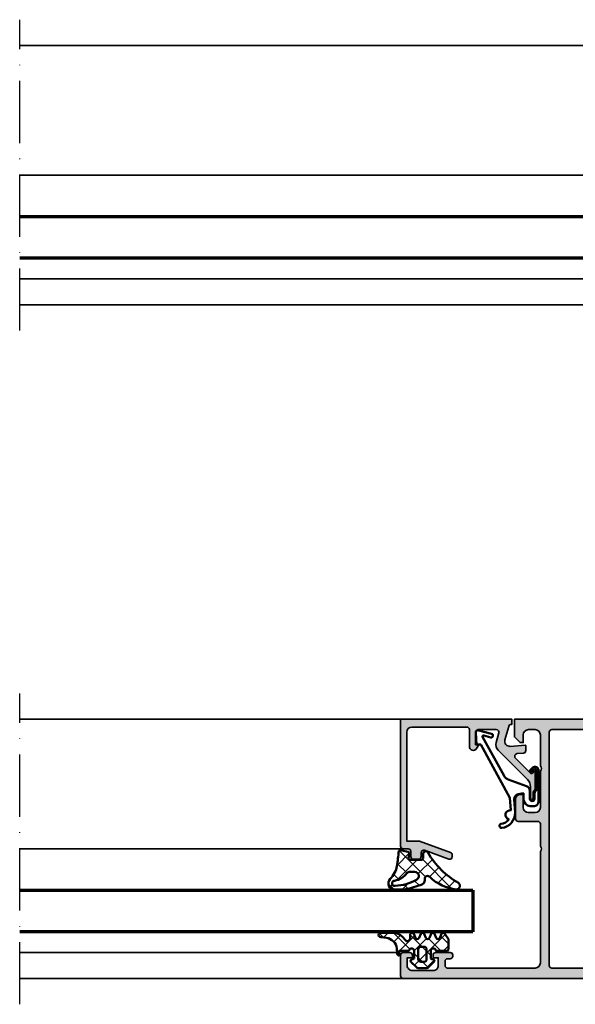
# Model space of a CAD drawing. Units: millimetres. Extents: x 2530 to 23610, y -640 to 3711.
# Drawn here: x 8387 to 8494, y 2103 to 2293 of the extents above; entities that cross this region are included whole.
import ezdxf

# ---------------------------------------------------------------- set-up
doc = ezdxf.new("R2010")
doc.units = ezdxf.units.MM
doc.linetypes.add('ACAD_ISO10W100', pattern=[18, 12, -3, 0, -3])
for name, color, linetype, lineweight in [('S03_AL_Contorno', 255, 'Continuous', 35), ('S03_AL_Kontur', 255, 'Continuous', 35), ('S04_AL_Schraffur', 253, 'Continuous', 25), ('S04_AL_Trattaggio', 253, 'Continuous', 25), ('S05_EPDM_Contorno', 43, 'Continuous', 50), ('S05_EPDM_Kontur', 43, 'Continuous', 50), ('S06_EPDM_Schraffur', 43, 'Continuous', 25), ('S06_EPDM_Tratteggio', 43, 'Continuous', 25), ('S13_Zubehör_Kontur', 32, 'Continuous', 50), ('S15_Glas_Kontur', 4, 'Continuous', 70), ('S18_Mittellinie', 10, 'ACAD_ISO10W100', 25)]:
    doc.layers.add(name, color=color, linetype=linetype, lineweight=lineweight)
pattern_1 = [(45, (0, 0), (-1.414213562373095, 1.414213562373095), []), (135, (0, 0), (-1.414213562373095, -1.414213562373095), [])]

# ---------------------------------------------------------------- blocks, each defined once
blk = doc.blocks.new('157250_s')
at = {"layer": 'S04_AL_Schraffur'}
h = blk.add_hatch(color=256, dxfattribs=at)
edge = h.paths.add_edge_path(flags=16)
edge.add_line((-73.79995727539062, 20.70003509521484), (-73.79995727539062, 11.80000305175827))
edge.add_arc((-74.7998150189938, 11.79989893763441), 0.9998577490238189, -90.00815185080933, 0.005966148586082909, ccw=False)
edge.add_line((-74.79995727539108, 10.80004119873047), (-77.79995727539062, 10.80000305175781))
edge.add_arc((-77.7999439342009, 10.29998971056808), 0.5000133413677107, 90.00152874693924, 179.9984712530608)
edge.add_line((-78.29995727539062, 10.30000305175781), (-78.29995727539062, 2.5))
edge.add_arc((-77.79994938668062, 2.500007888260166), 0.5000078887722254, 180.000903913769, 270.0025930363664)
edge.add_line((-77.7999267578125, 2), (-29.20001220703125, 2))
edge.add_arc((-29.20001787931325, 2.500005672282004), 0.5000056723141785, 270.0006499882642, 359.9993500117358)
edge.add_line((-28.70001220703125, 2.5), (-28.70001220703125, 47.50003814697266))
edge.add_arc((-29.20001891425918, 47.50003143974427), 0.5000067072729185, 0.0007685814474531516, 89.99923141860467)
edge.add_line((-29.20001220703125, 48.0000381469722), (-67.79971313476608, 48.0000381469722))
edge.add_arc((-67.79986396010838, 47.49994485139365), 0.5000933183225911, 89.9827199137202, 179.9936816144497)
edge.add_line((-68.29995727539017, 47.5), (-68.29995727539062, 40.80000305175781))
edge.add_arc((-69.2998133934988, 40.79989731207694), 0.9998561236994142, -90.0082450114665, 0.006059309243084954, ccw=False)
edge.add_line((-69.29995727539108, 39.80004119873001), (-73.29995727539062, 39.80000305175736))
edge.add_arc((-73.2999439342009, 39.29998971056808), 0.500013341367256, 90.00152874693924, 179.9984712530608)
edge.add_line((-73.79995727539017, 39.30000305175781), (-73.79995727539062, 29.30004119873047))
edge.add_line((-73.79995727539062, 29.30004119873047), (-72.99996948242188, 28.50003814697266))
edge.add_line((-72.99996948242188, 28.50003814697266), (-72.99996948242188, 21.50003814697266))
edge.add_line((-72.99996948242188, 21.50003814697266), (-73.79995727539062, 20.70003509521484))
edge = h.paths.add_edge_path()
edge.add_line((-6.29998779296875, 3.999992370605469), (-6.299987792969205, 4.499992370605469))
edge.add_arc((-6.800100570372905, 4.499879593201314), 0.5001127901195748, 0.01292042408221372, 89.98707957596989)
edge.add_line((-6.799987792969205, 4.999992370605014), (-9.5999755859375, 4.999992370605014))
edge.add_arc((-9.600001160166745, 4.500017944834259), 0.4999744264248301, 89.99706925929968, 180.0029307406482)
edge.add_line((-10.0999755859375, 4.499992370605469), (-10.0999755859375, 4.299995422363281))
edge.add_arc((-9.600075333239213, 4.299895675061569), 0.4999002626497968, 179.9885675206219, 270.0114324793781)
edge.add_line((-9.5999755859375, 3.799995422363281), (-9.0999755859375, 3.799995422363281))
edge.add_arc((-9.099995201210916, 3.299975807089865), 0.5000196156581601, 0.002247656583506341, 89.99775234341638, ccw=False)
edge.add_line((-8.5999755859375, 3.299995422363281), (-8.599975585937955, 2.5))
edge.add_arc((-9.100012290461908, 2.500036704523499), 0.5000367058710767, 270.0042057199298, 359.99579428017444, ccw=False)
edge.add_line((-9.0999755859375, 1.999999999999545), (-26, 2))
edge.add_arc((-25.99995523530293, 3.000044764697524), 1.000044765699418, 180.002564713429, 269.9974352865971, ccw=False)
edge.add_line((-27.00000000000045, 3), (-27.00000000000045, 24.5000381469722))
edge.add_arc((-26.47512337800005, 25.00003814697243), 0.7249106623045269, 136.3904557860344, 223.6095442139656, ccw=False)
edge.add_line((-27.00000000000045, 25.50003814697266), (-27, 29.79999542236374))
edge.add_arc((-26.49997050489815, 29.79996592726143), 0.5000294959717586, 90.00337969033188, 179.9966203096159, ccw=False)
edge.add_line((-26.5, 30.29999542236328), (-22.70001220703125, 30.30003356933594))
edge.add_arc((-22.70004269560325, 30.80006405790794), 0.5000304895014941, 270.0034935199685, 359.9965064800314)
edge.add_line((-22.20001220703125, 30.80003356933594), (-22.199951171875, 34.50003051757812))
edge.add_arc((-23.20002842423811, 34.49995326521502), 1.000077255346839, 0.00442589244391075, 89.9955741075561)
edge.add_line((-23.199951171875, 35.50003051757812), (-23.699951171875, 35.50003051757812))
edge.add_line((-23.699951171875, 35.50003051757812), (-23.699951171875, 33.00003051757812))
edge.add_arc((-24.70002415484092, 33.0001035005445), 1.000072985628987, 270.00418131075196, 359.995818689222, ccw=False)
edge.add_line((-24.699951171875, 32.00003051757858), (-26, 32.00003051757812))
edge.add_arc((-25.99996000970017, 33.00007050787841), 1.00003999109986, 180.0022911838012, 269.9977088162249, ccw=False)
edge.add_line((-27.00000000000045, 33.00003051757812), (-27, 40))
edge.add_arc((-26.47512282114092, 40.49999999999977), 0.7249110655017167, 136.3904861437281, 223.6095138562719, ccw=False)
edge.add_line((-27, 40.99999999999955), (-27, 47.00003814697266))
edge.add_arc((-25.99993559495554, 46.99997374192774), 1.000064407118333, 90.0036898995998, 179.9963101004002, ccw=False)
edge.add_line((-26.00000000000045, 48.0000381469722), (-24.699951171875, 48.00003814697266))
edge.add_arc((-24.70004825856952, 46.99994106027813), 1.00009709140698, 0.005562117817987655, 89.99443788218201, ccw=False)
edge.add_line((-23.699951171875, 47.00003814697266), (-23.699951171875, 45.50003051757812))
edge.add_line((-23.699951171875, 45.50003051757812), (-23.0999755859375, 45.50003051757812))
edge.add_line((-23.0999755859375, 45.50003051757812), (-22, 46.60002899169967))
edge.add_line((-22, 46.60002899169967), (-22, 50.00003814697266))
edge.add_line((-22, 50.00003814697266), (-69.49972534179642, 50.00003814697266))
edge.add_arc((-69.49983803309543, 49.49990670300474), 0.5001314566639073, 89.98708992248007, 179.9901857963635)
edge.add_line((-69.99996948242233, 49.49999237060501), (-69.99996948242233, 42.00000000000045))
edge.add_arc((-70.49992990238191, 41.99996041995958), 0.4999604215262816, -90.00453589753869, 0.004535897642881537, ccw=False)
edge.add_line((-70.49996948242188, 41.5), (-78.99996948242188, 41.50003814697266))
edge.add_arc((-78.99983311421329, 40.49990178323789), 1.000136373031644, 90.00781225745476, 179.9943733613663)
edge.add_line((-79.99996948242233, 40.5), (-79.99996948242233, 39.20000076293945))
edge.add_arc((-78.49993869279558, 39.20003155256575), 1.500030789942743, 180.0011760529529, 269.9988239470474)
edge.add_line((-78.49996948242188, 37.700000762939), (-75.49996948242188, 37.70003890991165))
edge.add_line((-75.49996948242188, 37.70003890991165), (-75.49996948242233, 25.5000381469722))
edge.add_arc((-76.02483727247518, 25.00003814697243), 0.724904267496569, -43.61002570028393, 43.61002570028393, ccw=False)
edge.add_line((-75.49996948242233, 24.50003814697266), (-75.49996948242188, 12.30003833770752))
edge.add_line((-75.49996948242188, 12.30003833770752), (-78.49996948242188, 12.30003833770752))
edge.add_arc((-78.49982316864568, 10.79989202716667), 1.50014631767606, 90.00558822947824, 179.9958688589994)
edge.add_line((-79.99996948242233, 10.80000019073486), (-79.99996948242233, 2.200004577636719))
edge.add_arc((-80.49991920995791, 2.199954305171845), 0.4999497300631542, -90.00576137927987, 0.005761379384011889, ccw=False)
edge.add_line((-80.49996948242188, 1.700004577636264), (-82.89996337890625, 1.700004577636264))
edge.add_arc((-82.8999417730455, 2.200026183497014), 0.5000216063275433, 180.0024757422327, 269.99752425771493, ccw=False)
edge.add_line((-83.39996337890625, 2.200004577636719), (-83.39996337890625, 4.5))
edge.add_arc((-83.89995341677435, 4.500009962131899), 0.499990037967348, 359.9988584010291, 450.0011415989708)
edge.add_line((-83.89996337890625, 5), (-85.199951171875, 5))
edge.add_arc((-85.19995098423402, 4.499999812359022), 0.5000001876410135, 90.00002150206416, 179.9999784979358)
edge.add_line((-85.699951171875, 4.5), (-85.699951171875, 4))
edge.add_line((-85.699951171875, 4), (-84.699951171875, 4))
edge.add_line((-84.699951171875, 4), (-84.699951171875, 2.5))
edge.add_arc((-85.69997080411741, 2.500019632242868), 1.000019632435122, 270.00112482254974, 359.9988751774242, ccw=False)
edge.add_line((-85.699951171875, 1.500000000000455), (-89.699951171875, 1.500000000000455))
edge.add_arc((-89.69993138891131, 2.500019782964601), 1.000019783159825, 180.0011334579546, 269.9988665420976, ccw=False)
edge.add_line((-90.69995117187545, 2.5), (-90.699951171875, 4))
edge.add_line((-90.699951171875, 4), (-89.699951171875, 4))
edge.add_line((-89.699951171875, 4), (-89.699951171875, 4.5))
edge.add_arc((-90.19995151890556, 4.499999652969435), 0.5000003470306846, 3.976674589236411e-05, 89.99996023325423)
edge.add_line((-90.199951171875, 5), (-91.49993896484375, 5))
edge.add_arc((-91.49993598488292, 4.499997020039173), 0.5000029799697076, 90.00034147632168, 179.9996585236781)
edge.add_line((-91.99993896484375, 4.5), (-91.99993896484375, 0.4999999701976776))
edge.add_arc((-91.49995184642279, 0.4999871184201992), 0.4999871185861334, 179.9985272568403, 270.0014761582549)
edge.add_line((-91.49993896484375, 0), (-0.5000000000004547, 4.547473508864641e-13))
edge.add_arc((-0.5000610380867356, 0.5000610401832744), 0.5000610439080128, 270.0069935956515, 359.991257849084)
edge.add_line((4.547473508864641e-13, 0.4999847412109375), (0, 4.499992370605923))
edge.add_arc((-0.5000559393122294, 4.499936431293239), 0.5000559424410861, 0.006409455943482988, 89.99359054410863)
edge.add_line((-0.5, 4.999992370605469), (-1.800048828125, 4.999992370605469))
edge.add_arc((-1.799998828830802, 4.499942371310816), 0.5000500017943325, 90.00572892416895, 179.994271075779)
edge.add_line((-2.300048828125455, 4.499992370605469), (-2.300048828125, 3.999992370605469))
edge.add_line((-2.300048828125, 3.999992370605469), (-1.300048828125455, 3.999992370605469))
edge.add_line((-1.300048828125455, 3.999992370605469), (-1.300048828125, 2.499992370605469))
edge.add_arc((-2.300020991738684, 2.499964534219152), 0.9999721640011265, -90.00159495187609, 0.0015949518501088278, ccw=False)
edge.add_line((-2.300048828125455, 1.499992370605469), (-6.299987792969205, 1.499992370605469))
edge.add_arc((-6.30007472969663, 2.499905433877589), 0.9999130670514461, 179.9950184593415, 270.00498154063246, ccw=False)
edge.add_line((-7.29998779296875, 2.499992370605469), (-7.29998779296875, 3.999992370605469))
edge.add_line((-7.29998779296875, 3.999992370605469), (-6.29998779296875, 3.999992370605469))
at = {"layer": 'S03_AL_Kontur'}
for points in [[(-6.29998779296875, 3.999992370605469), (-6.299987792969205, 4.499992370605469, 0.4140814713916364), (-6.799987792969205, 4.999992370605014), (-9.5999755859375, 4.999992370605014, 0.4142435262961194), (-10.0999755859375, 4.499992370605469), (-10.0999755859375, 4.299995422363281, 0.4143304517532802), (-9.5999755859375, 3.799995422363281), (-9.0999755859375, 3.799995422363281, -0.4141905827390396), (-8.5999755859375, 3.299995422363281), (-8.599975585937955, 2.5, -0.4141705641586718), (-9.0999755859375, 1.999999999999545), (-26, 2, -0.4141873412374267), (-27.00000000000045, 3), (-27.00000000000045, 24.5000381469722, -0.400068080608053), (-27.00000000000045, 25.50003814697266), (-27, 29.79999542236374, -0.414179009172026), (-26.5, 30.29999542236328), (-22.70001220703125, 30.30003356933594, 0.4141778454181499), (-22.20001220703125, 30.80003356933594), (-22.199951171875, 34.50003051757812, 0.4141683132061492), (-23.199951171875, 35.50003051757812), (-23.699951171875, 35.50003051757812), (-23.699951171875, 33.00003051757812, -0.414170813707484), (-24.699951171875, 32.00003051757858), (-26, 32.00003051757812, -0.4141901377284645), (-27.00000000000045, 33.00003051757812), (-27, 40, -0.4000677732854656), (-27, 40.99999999999955), (-27, 47.00003814697266, -0.4141758377041651), (-26.00000000000045, 48.0000381469722), (-24.699951171875, 48.00003814697266, -0.4141566969685876), (-23.699951171875, 47.00003814697266), (-23.699951171875, 45.50003051757812), (-23.0999755859375, 45.50003051757812), (-22, 46.60002899169967), (-22, 50.00003814697266), (-69.49972534179642, 50.00003814697266, 0.4142293884173197), (-69.99996948242233, 49.49999237060501), (-69.99996948242233, 42.00000000000045, -0.414259937706158), (-70.49996948242188, 41.5), (-78.99996948242188, 41.50003814697266, 0.4141448650629534), (-79.99996948242233, 40.5), (-79.99996948242233, 39.20000076293945, 0.4142015385740138), (-78.49996948242188, 37.700000762939), (-75.49996948242188, 37.70003890991165), (-75.49996948242233, 25.5000381469722, -0.4000729548876141), (-75.49996948242233, 24.50003814697266), (-75.49996948242188, 12.30003833770752), (-78.49996948242188, 12.30003833770752, 0.4141638782999473), (-79.99996948242233, 10.80000019073486), (-79.99996948242233, 2.200004577636719, -0.4142724673778416), (-80.49996948242188, 1.700004577636264), (-82.89996337890625, 1.700004577636264, -0.4141882508532501), (-83.39996337890625, 2.200004577636719), (-83.39996337890625, 4.5, 0.4142252340173175), (-83.89996337890625, 5), (-85.199951171875, 5, 0.4142133425381136), (-85.699951171875, 4.5), (-85.699951171875, 4), (-84.699951171875, 4), (-84.699951171875, 2.5, -0.4142020623441472), (-85.699951171875, 1.500000000000455), (-89.699951171875, 1.500000000000455, -0.414201974057734), (-90.69995117187545, 2.5), (-90.699951171875, 4), (-89.699951171875, 4), (-89.699951171875, 4.5, 0.4142131558018386), (-90.199951171875, 5), (-91.49993896484375, 5, 0.4142100711569375), (-91.99993896484375, 4.5), (-91.99993896484375, 0.4999999701976776, 0.414228637093046), (-91.49993896484375, 0), (-0.5000000000004547, 4.547473508864641e-13, 0.4141331242948292), (4.547473508864641e-13, 0.4999847412109375), (0, 4.499992370605923, 0.4141480342417033), (-0.5, 4.999992370605469), (-1.800048828125, 4.999992370605469, 0.4141549916261257), (-2.300048828125455, 4.499992370605469), (-2.300048828125, 3.999992370605469), (-1.300048828125455, 3.999992370605469), (-1.300048828125, 2.499992370605469, -0.4142298690987321), (-2.300048828125455, 1.499992370605469), (-6.299987792969205, 1.499992370605469, -0.4142644940738594), (-7.29998779296875, 2.499992370605469), (-7.29998779296875, 3.999992370605469)], [(-73.79995727539062, 20.70003509521484), (-73.79995727539062, 11.80000305175827, -0.4142857347362264), (-74.79995727539108, 10.80004119873047), (-77.79995727539062, 10.80000305175781, 0.4141979327004979), (-78.29995727539062, 10.30000305175781), (-78.29995727539062, 2.5, 0.4142221971114498), (-77.7999267578125, 2), (-29.20001220703125, 2, 0.4142069169723614), (-28.70001220703125, 2.5), (-28.70001220703125, 47.50003814697266, 0.4142057044937557), (-29.20001220703125, 48.0000381469722), (-67.79971313476608, 48.0000381469722, 0.4142695991605927), (-68.29995727539017, 47.5), (-68.29995727539062, 40.80000305175781, -0.414286687250591), (-69.29995727539108, 39.80004119873001), (-73.29995727539062, 39.80000305175736, 0.4141979327004968), (-73.79995727539017, 39.30000305175781), (-73.79995727539062, 29.30004119873047), (-72.99996948242188, 28.50003814697266), (-72.99996948242188, 21.50003814697266)]]:
    blk.add_lwpolyline(points, format="xyb", close=True, dxfattribs=at)
blk = doc.blocks.new('184060_s')
at = {"layer": 'S04_AL_Trattaggio'}
h = blk.add_hatch(color=256, dxfattribs=at)
h.dxf.hatch_style = 1
h.paths.add_polyline_path([(3.5, -2.000000000000002), (7, -2.000000000000002, -0.4142135623730951), (7.5, -2.500000000000002), (7.5, -4.900000000000006), (6.899999999999999, -4.900000000000007), (7.321891108675448, -5.630736835487442, 0.7673269879789589), (8.700000000000003, -5.261473670974876), (8.700000000000003, -2.000000000000005, -0.4142135623730951), (9.200000000000003, -1.500000000000005), (19.8, -1.500000000000004, -0.4142135623730953), (20.8, -2.500000000000003), (20.8, -23.5), (18.49155222858762, -23.50000000000001, 0.08748866352592333), (18.32054215692481, -23.53015368960705), (12.32898992833717, -25.71090035786426, 0.3152987888789864), (12, -26.18074666825722, 1.035824677004561), (12.67101007166283, -26.96984631039296), (17.32898992833717, -25.27448029075196, -0.5205670505517436), (17.99999999999999, -25.7443266011449), (18, -26.50000000000001, 0.414213562373093), (18.5, -27.00000000000001), (19.50000000000001, -27.00000000000001, 0.4142135623730951), (20.00000000000001, -26.50000000000001), (20.00000000000001, -25.5, -0.414213562373095), (20.5, -25.00000000000001), (21.50000000000001, -25.00000000000001, 0.4142135623730951), (22.00000000000001, -24.50000000000001), (22.00000000000001, -3.33066907387547e-15), (0.4999999999999996, 0), (0.5, -0.9999999999999982), (0.621320343559641, -0.9999999999999982, -0.3359427940594452), (1.102613315050199, -1.364511714182405), (1.832090137890332, -3.955821107312429, -0.5205670505517468), (0.7949150974989934, -5.224012032307783), (-2.092541090258979, -5.008037653147753, 0.4362534643306893), (-2.200000000000003, -5.10775908848377), (-2.200000000000003, -6.040192156490628, 0.3925118718039246), (-1.737294548705117, -6.538799333170708), (-0.5087544777946649, -6.630691005921641, -0.6415104676625693), (-0.1924956359065053, -7.482851573194994), (-3.295467303840962, -10.58582324112944), (-3.827830134750778, -10.03077926213988, 0.67574656276152), (-4.000000000000007, -10.1), (-4.000000000000007, -13.44999999999999, 0.2504916496335794), (-3.866666665654406, -13.69944382828742, -0.2504916496335794), (-3.600000000000009, -14.19833147918093), (-3.600000000000009, -15.24999999999999, 1), (-3.100000000000009, -15.24999999999999), (-3.100000000000009, -13.0572606931197, -0.1989123673796584), (-2.514213562373103, -11.64304713074661), (3.160660171779818, -5.968173396593698, 0.2713303702976984), (3.543878914471668, -4.50104836736109), (3.01870702850944, -2.635488285817597, -0.497070090795377)])
at = {"layer": 'S03_AL_Contorno'}
blk.add_lwpolyline([(9.200000000000003, -1.500000000000005, 0.414213562373095), (8.700000000000003, -2.000000000000005), (8.700000000000003, -5.261473670974873, -0.7673269879789606), (7.321891108675448, -5.63073683548744), (6.899999999999999, -4.900000000000006), (7.5, -4.900000000000006), (7.5, -2.500000000000002, 0.414213562373095), (7, -2.000000000000002), (3.5, -2.000000000000002, 0.4970700907953752), (3.018707028509439, -2.635488285817594), (3.543878914471669, -4.501048367361093, -0.2713303702976979), (3.160660171779817, -5.968173396593698), (-2.514213562373108, -11.64304713074661, 0.1989123673796572), (-3.100000000000009, -13.05726069311969), (-3.100000000000009, -15.24999999999999, -0.9999999999999999), (-3.600000000000009, -15.24999999999999), (-3.600000000000009, -14.19833147918093, 0.2504916496335782), (-3.8666666656544, -13.69944382828742, -0.2504916496335808), (-4.000000000000007, -13.45), (-4.000000000000007, -10.09999999999999, -0.6757465627615233), (-3.827830134750776, -10.03077926213988), (-3.436826505684117, -10.43844147572008, 0.4203351235748857), (-3.15106541894864, -10.44142135623712), (-0.1924956359065035, -7.482851573194992, 0.641510467662569), (-0.5087544777946675, -6.630691005921641), (-1.737294548705115, -6.538799333170708, -0.3925118718039265), (-2.200000000000003, -6.040192156490626), (-2.200000000000003, -5.107759088483768, -0.4362534643306898), (-2.092541090258976, -5.008037653147753), (0.7949150974989934, -5.224012032307783, 0.5205670505517458), (1.832090137890333, -3.955821107312431), (1.102613315050199, -1.364511714182406, 0.3359427940594434), (0.6213203435596455, -0.9999999999999982), (0.5, -0.9999999999999982), (0.5, 0), (22.00000000000001, -3.552713678800501e-15), (22.00000000000001, -24.50000000000001, -0.414213562373095), (21.50000000000001, -25.00000000000001), (20.5, -25.00000000000001, 0.414213562373095), (20.00000000000001, -25.50000000000001), (20.00000000000001, -26.50000000000001, -0.414213562373095), (19.50000000000001, -27.00000000000001), (18.49999999999999, -27.00000000000001, -0.414213562373095), (18, -26.50000000000001), (17.99999999999999, -25.74432660114491, 0.5205670505517458), (17.32898992833717, -25.27448029075196), (12.67101007166283, -26.96984631039296, -0.5205670505517468), (12.00000000000001, -26.50000000000001), (12, -26.18074666825722, -0.3152987888789817), (12.32898992833716, -25.71090035786427), (18.32054215692481, -23.53015368960705, -0.08748866352592423), (18.49155222858762, -23.50000000000001), (20.8, -23.50000000000001), (20.8, -2.500000000000002, 0.4142135623730951), (19.8, -1.500000000000004)], format="xyb", close=True, dxfattribs=at)
blk = doc.blocks.new('203102_s')
at = {"layer": 'S13_Zubehör_Kontur'}
blk.add_lwpolyline([(2.572959507052139, -0.6805619183788508), (8.217177677205305, 9.647249519738994), (9.020201567391137, 9.652993751385893), (9.171679117361915, 11.87553112485645, 0.5404537219848558), (8.555174969723423, 12.36511984659016), (6.111306842186036, 11.69157988080904, 1), (6.270909208089701, 11.00956230510623), (7.611681943603025, 11.37883942184492, -0.6578062544751456), (7.842222816439505, 11.09334175469967), (3.686999736585917, 3.581595213657358, -0.1811636807064756), (2.886874498560072, 2.897905954407263), (-0.6136161327146359, 1.625487022274022, 0.3156040821834832), (-1.272231245036753, 0.6852658126286144), (-1.272231245036753, -0.8276837540948848, -1), (-2.172240400310201, -0.8277142716730734), (-2.172240400310195, 0.2222887800801769, 0.2360639501798105), (-2.372234296868958, 0.6222842023293846, -0.2360679775173121), (-2.572234296794594, 1.022284202370727), (-2.572234296794594, 4.62807378381317, -0.6681972815866795), (-2.06009132601255, 4.840194881179207), (-1.631560468670333, 4.411619834768401, 0.999731433152703), (-1.348723545792911, 4.694456739997272), (-1.828750248893029, 5.175503383766127, 0.6059450240742765), (-2.972243452068032, 4.714784198443681), (-2.972243452068039, -1.277711219909392, 0.4142169279371093), (-1.97224345194967, -2.277711219919816), (-1.365431928629556, -2.277711219919822, 0.3838635442658164), (-0.02223124503675677, -0.7859331643254844), (-0.02223124503675677, 0.2222887800801772), (0.9236364020678357, 0.0554697320213209, -0.3847722984804132), (1.747286267358614, -1.002283236099355), (1.563833412995926, -3.510295395006532, 0.3819142154120398), (4.157103684727723, -6.468959305921984, 0.9004032037765997), (4.297770999550244, -5.685877284423735, -0.2153136669013974), (2.805077113144945, -4.816152538192823, 0.9252944243151714), (2.398303757320947, -3.068307508223277)], format="xyb", close=True, dxfattribs=at)
blk = doc.blocks.new('224350_s_6')
at = {"layer": 'S06_EPDM_Tratteggio'}
h = blk.add_hatch(dxfattribs=at)
h.set_pattern_fill('NETZ', color=256, scale=2, angle=45, style=0)
h.set_pattern_definition(pattern_1)
edge = h.paths.add_edge_path(flags=16)
edge.add_arc((1.115297853888815, -6.642786519439715), 0.4994520671623993, 259.3473630856853, 449.2974370482778)
edge.add_arc((1.821531782934443, -2.342593082351437), 3.864721735002702, 217.8745945828239, 259.5630160231657, ccw=False)
edge.add_arc((-1.875678538675788, -5.331068657376369), 0.8928845331127844, 43.60319299431139, 87.30591542713834)
edge.add_line((-1.83371, -4.439171), (-2.733711, -4.439171))
edge.add_arc((-2.733710262554944, -5.239171201519825), 0.8000002015201645, 90.00005281559838, 244.9999999999999)
edge.add_arc((1.428775640421268, 2.04108729944359), 9.183688391312295, 240.6553153713742, 267.4674218140152)
edge = h.paths.add_edge_path()
edge.add_line((-0.6322709999999631, -7.839550000000001), (1.049973, -7.838562))
edge.add_arc((1.138948782884359, -6.654237482148366), 1.187662095683949, 265.7035610949111, 405.6001628726346)
edge.add_arc((5.520002482988279, -2.377307936556666), 4.935272253220684, 191.0187190422123, 224.0007566388532, ccw=False)
edge.add_arc((593.8409101725343, 73.55897177640821), 598.1265897674745, 187.1058265070874, 187.3848815211462, ccw=False)
edge.add_arc((0.1096675759904173, -0.4539508196048534), 0.2000000000000083, 6.67142565478707, 101.7826775214941)
edge.add_line((0.06882755652469989, -0.258164985566629), (-1.477008395717151, -0.5806192156721501))
edge.add_arc((-1.415748366518578, -0.8742979667294751), 0.3000000000000004, 101.7826775214939, 188.6688481851399)
edge.add_line((-1.712321160959658, -0.9195149723513528), (-1.581711, -1.776170999999999))
edge.add_arc((-1.874272975256293, -1.839776069443009), 0.2993962495167795, -90.08363392089802, 12.265641430504786, ccw=False)
edge.add_line((-1.874710000000001, -2.139172000000001), (-4.072708, -2.139172000000001))
edge.add_arc((-4.072294994075802, -1.838755994075804), 0.3004162898202102, 180.0787690435781, 269.9212309564216, ccw=False)
edge.add_line((-4.372710999999999, -1.839169), (-4.372710999999997, -0.9419076678813818))
edge.add_arc((-4.872711000000001, -0.9419076678813815), 0.5000000000000036, 359.9999999999999, 517.4204065088461)
edge.add_arc((-18.78678893555587, 6.927836449723069), 15.4891961295919, 299.34967915065766, 330.28507541691704, ccw=False)
edge.add_arc((-10.78349136946312, -7.139550618324807), 0.6999993816770905, 125.9998297627265, 269.9998665386229)
edge.add_arc((-11.8349849775292, 1.006103678265977), 8.907930420396683, 276.7789980376961, 313.7728415071056)
edge.add_arc((-5.243486082117719, -5.786168789768974), 0.5599990821177553, -2.1509589885226887e-05, 139.9999574809652, ccw=False)
edge.add_line((-4.683487000000001, -5.786169000000002), (-4.683266000000001, -6.014548999999998))
edge.add_arc((-3.680711879665456, -6.012718093227257), 1.002555792172876, 180.1046358615555, 253.2127976574059)
edge.add_line((-3.970267999999999, -6.972549000000003), (-1.493271000000011, -7.713549))
edge.add_arc((-0.5784894881244349, -4.467318765919545), 3.372660069904379, 254.2622645167678, 269.0863045216573)
at = {"layer": 'S05_EPDM_Contorno'}
for points in [[(-4.683487000000001, -5.786169000000003, 0.7002074015932944), (-5.672469999999998, -5.426208000000002, -0.1628327664799082), (-10.783493, -7.839549999999997, -0.7265427731742767), (-11.194939, -6.573238000000002, 0.1358069301295713), (-5.334384514736297, -0.749924424365083, -0.8200977582938804), (-4.372710999999997, -0.9419076678813824), (-4.372710999999998, -1.839169000000001, 0.4134084644925336), (-4.072708, -2.139172000000001), (-1.874710000000002, -2.139172000000001, 0.4788476151063148), (-1.581711, -1.776170999999999), (-1.712321160959658, -0.9195149723513528, -0.3983839308174733), (-1.47700839571715, -0.5806192156721501), (0.06882755652469985, -0.258164985566629, -0.440590065894499), (0.3083133183178006, -0.4307157371816004, 0.001217607799110621), (0.6757129999998188, -3.320584999999503, 0.144913076937069), (1.969909999999998, -5.805682999999998, -0.6995353912098174), (1.049972999999999, -7.838562), (-0.6322709999999631, -7.839550000000001, -0.06477243284769074), (-1.493271000000006, -7.713549), (-3.970267999999997, -6.972549000000002, -0.3302738906143878), (-4.683266, -6.014548999999999)], [(1.022972, -7.133630999999999, 1.090831329505873), (1.121421999999999, -6.143371999999999, -0.183933180162856), (-1.229111000000003, -4.715281999999991, 0.1930345196911158), (-1.83371, -4.439171), (-2.733711, -4.439171, 0.8025844727765105), (-3.071804957113606, -5.964217613788438, 0.1175265550198701)]]:
    blk.add_lwpolyline(points, format="xyb", close=True, dxfattribs=at)
blk = doc.blocks.new('224063_s')
at = {"layer": 'S06_EPDM_Schraffur'}
h = blk.add_hatch(dxfattribs=at)
h.set_pattern_fill('NETZ', color=256, scale=2, angle=45, style=0)
h.set_pattern_definition(pattern_1)
h.paths.add_polyline_path([(5.009484767945181, 3.818342294225832), (6.196941468040799, 3.958293364056646, 0.8806883314265094), (6.093231, 4.796141), (3.695186160202239, 4.796141, 0.2094868366643108), (1.930639566712922, 4.022909366856585), (1.323837, 3.364714, -0.6874086820917555), (0.4525300000000001, 3.700013150311697), (0.4525300000000003, 4.519514, 0.6378757550458083), (-0.2939910000000002, 4.599409000000001), (-0.5549877176098644, 3.918260217182132, -0.811325931437593), (-1.338874456974379, 3.917397768487854), (-1.600494000000001, 4.600172000000001, 0.576876723134825), (-2.293991, 4.599409000000001), (-2.554987717609863, 3.918260217182137, -0.811325931437602), (-3.338874456974382, 3.917397768487862), (-3.600494000000001, 4.600172000000001, 0.5768767231348245), (-4.293991, 4.599409), (-4.554991109954603, 3.918251363846697, -0.8113194582311306), (-5.338856066664861, 3.917388920463931), (-5.600479, 4.600172000000001, 0.5402717217671299), (-6.269528478154355, 4.636804666395239), (-6.947449000000002, 3.599837000000005), (-6.947449, 1.597446152766419, 0.4118601971210145), (-6.649848847233511, 1.299846), (-4.547469999999999, 1.299846, -1), (-3.54747, 1.29885824802247), (-3.54747, -0.008787105265394498, -0.4649164532783457), (-3.898212754057516, -0.3044645865023971, 0.7307284619689293), (-4.161774, -0.8123910000000008), (-3.120475933598491, -1.853685069184303, 0.1989118685576425), (-2.766923221597546, -2.000131), (-1.128019780332918, -2.000131, 0.1989118683239241), (-0.7744670686499265, -1.853685069502251), (0.266846, -0.812376, 0.7307511963892248), (0.003293423474208142, -0.3044658957463043, -0.4649253678481929), (-0.347458, -0.008789902443936235), (-0.347458, 1.298857626783447, -1), (0.652542, 1.299846), (2.992733482050099, 1.299846), (3.030086024318216, 1.764210791180848, -0.3574582694605822)])
h.paths.add_polyline_path([(-1.147461, 1.599846), (-1.147461, 1.599560732744252, 0.0001425929478747625)], flags=16)
at = {"layer": 'S05_EPDM_Kontur'}
for points in [[(0.652542, 1.299846, 0.9990121152241144), (-0.347458, 1.299846), (-0.347458, -0.008789902443936235, 0.4649253678481928), (0.003293423474207998, -0.3044658957463043, -0.7307511963892253), (0.266846, -0.812376), (-0.7744670686499265, -1.853685069502251, -0.1989118683239242), (-1.128019780332918, -2.000131), (-2.766923221597546, -2.000131, -0.1989118685576425), (-3.120475933598491, -1.853685069184303), (-4.161774, -0.8123910000000008, -0.7307284619689283), (-3.898212754057517, -0.304464586502397, 0.4649164532783466), (-3.54747, -0.008787105265394498), (-3.54747, 1.299846, 0.9990127358491108), (-4.547469999999999, 1.299846), (-6.647446000000001, 1.299846, -0.4165708503421029), (-6.947449, 1.599849000000003), (-6.947449000000002, 3.599837000000004), (-6.293976000000001, 4.599409000000001, -0.5768760885208651), (-5.600479, 4.600172000000001), (-5.293976, 3.800261000000001, 0.5769199599901795), (-4.600494000000001, 3.799498000000001), (-4.293991, 4.599409, -0.5768767231348245), (-3.600494000000001, 4.600172000000001), (-3.293991, 3.800261, 0.5769147570739357), (-2.600493999999999, 3.799498000000001), (-2.293991, 4.599409000000001, -0.5768767231348247), (-1.600494000000001, 4.600172000000001), (-1.293991, 3.800260999999999, 0.5769147570739388), (-0.6004939999999994, 3.799497999999999), (-0.2939910000000002, 4.599409000000001, -0.6378757550458082), (0.4525300000000003, 4.519514), (0.4525300000000001, 3.699004, 0.6866659000342986), (1.323837, 3.364714), (1.930639566712922, 4.022909366856585, -0.2094868366643108), (3.695186160202239, 4.796141), (6.093231, 4.796141, -1.005856047842622), (6.085236000000003, 3.945128000000001), (5.009484767945181, 3.818342294225832, 0.3574582694605822), (3.030086024318216, 1.764210791180848), (2.952515, 0.7998519999999987, -0.4151882102782499), (2.552521, 0.3998579999999994), (2.552521, 1.299846)], [(-2.247482000000001, -0.800138), (-1.647461, -0.800138, 0.4140042111518522), (-1.147461, -0.3001379999999999), (-1.147461, 1.599846, 0.4140465142101968), (-1.647461000000001, 2.099846), (-2.247481999999999, 2.099846, 0.4142167556282234), (-2.747481999999999, 1.599846), (-2.747482, -0.3001379999999996, 0.4140128009583825)]]:
    blk.add_lwpolyline(points, format="xyb", close=True, dxfattribs=at)

msp = doc.modelspace()

# ---------------------------------------------------------------- linework, layer by layer
at = {"layer": 'S03_AL_Kontur'}
for p, q in [((8535.76768661074, 2287.778556351817), (8386.767655135516, 2287.778556351817)), ((8535.76768661074, 2262.77860785023), (8386.767654032234, 2262.77860785023)), ((8534.599104616636, 2242.778168231035), (8386.767653296693, 2242.778168231035)), ((8535.767642741721, 2237.778518204845), (8386.767653092402, 2237.778702393817)), ((8460.767694415523, 2157.77839229757), (8386.767652816028, 2157.77839229757)), ((8460.880626159205, 2132.778443795984), (8386.767651712746, 2132.778443795984)), ((8459.599112421422, 2112.778004176788), (8386.767650977205, 2112.778004176788)), ((8460.767650546504, 2107.778354150598), (8386.76765077291, 2107.778445627006))]:
    msp.add_line(p, q, dxfattribs=at)
at = {"layer": 'S15_Glas_Kontur'}
for p, q in [((8386.767653787057, 2254.778543546226), (8549.267642741721, 2254.778543546226)), ((8549.267642741721, 2246.778543546226), (8386.767653460158, 2246.778543546226)), ((8386.767651467568, 2124.778379491979), (8474.267650546504, 2124.778379491979)), ((8474.267650546504, 2124.778379491979), (8474.267650546504, 2116.778379491979)), ((8474.267650546504, 2116.778379491979), (8386.76765114067, 2116.778379491979))]:
    msp.add_line(p, q, dxfattribs=at)
at = {"layer": 'S18_Mittellinie'}
for p, q in [((8386.76765288809, 2232.778702393817), (8386.767655339829, 2292.778556351817)), ((8386.767650568598, 2102.778445627006), (8386.76765302034, 2162.77839229757))]:
    msp.add_line(p, q, dxfattribs=at)

# ---------------------------------------------------------------- block references
at = {"xscale": -1}
for name, p in [('184060_s', (8482.267650546504, 2157.77839229757)), ('203102_s', (8483.967662753535, 2143.278384668176)), ('224350_s_6', (8460.267696322871, 2132.778443795984)), ('224063_s', (8462.56769937463, 2111.778346521203))]:
    msp.add_blockref(name, p, dxfattribs=at)
at = {"layer": 'S15_Glas_Kontur', "xscale": -1}
msp.add_blockref('157250_s', (8460.267696322871, 2107.778354150598), dxfattribs=at)

doc.saveas('drawing.dxf')
